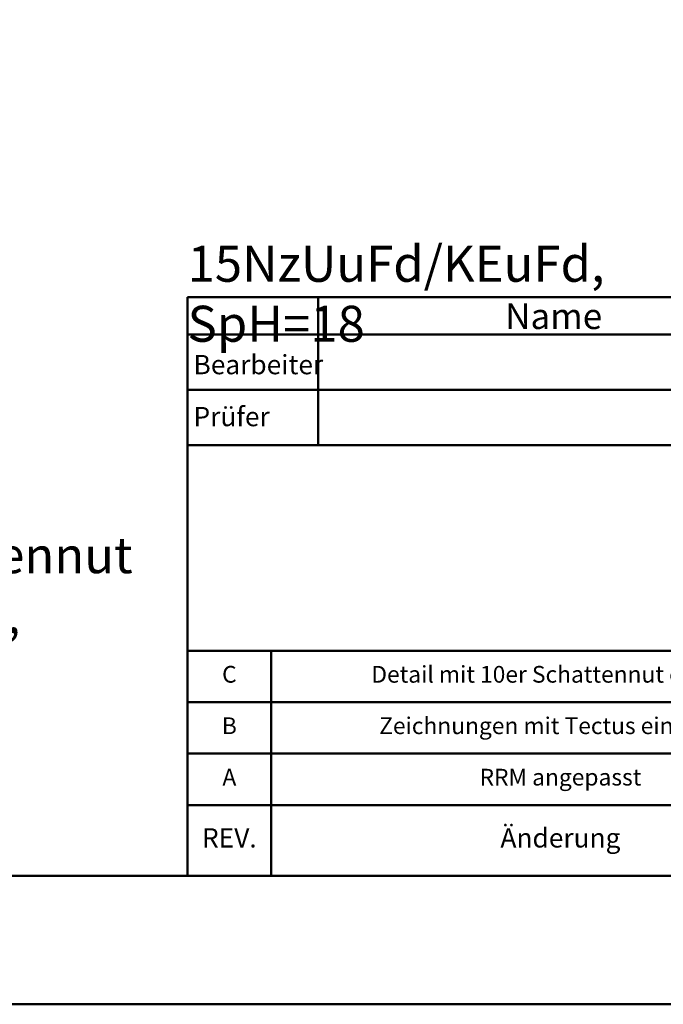
# Model space of a CAD drawing. Units: millimetres. Extents: x 0 to 12600, y -26 to 742.
# Drawn here: x 9992 to 10118, y 0 to 191 of the extents above; entities that cross this region are included whole.
import ezdxf
from ezdxf.enums import TextEntityAlignment as Align

# ---------------------------------------------------------------- set-up
doc = ezdxf.new("R2010")
doc.units = ezdxf.units.MM
doc.layers.add('6', color=2, linetype='Continuous')
for name, color, linetype, lineweight in [('AM_0', 7, 'Continuous', 50), ('AM_6', 2, 'Continuous', 35), ('AM_BOR', 7, 'Continuous', 50)]:
    doc.layers.add(name, color=color, linetype=linetype, lineweight=lineweight)
doc.layers.add('AM_12', color=7, linetype='Continuous', lineweight=50, plot=False)
doc.styles.add('ISO Proportional', font='isocp.shx')
doc.styles.get("Standard").update_dxf_attribs({"font": 'ISOCP.SHX'})

# ---------------------------------------------------------------- blocks, each defined once
blk = doc.blocks.new('DIN_A3_BOS')
at = {"layer": 'AM_12'}
blk.add_lwpolyline([(0, 0), (420, 0), (420, 297), (0, 297)], close=True, dxfattribs=at)
at = {"layer": 'AM_BOR'}
blk.add_lwpolyline([(20, 10), (410, 10), (410, 287), (20, 287)], close=True, dxfattribs=at)
blk = doc.blocks.new('TITLE_BOS')
at = {"layer": 'AM_BOR'}
for p, q in [((0, 45), (-180, 45)), ((-180, 45), (-180, 0)), ((-169.84, 45), (-169.84, 33.5)), ((-180, 42.1), (-110, 42.1)), ((-180, 37.8), (-110, 37.8)), ((-180, 33.5), (-110, 33.5)), ((-180, 0), (-180, 3.73))]:
    blk.add_line(p, q, dxfattribs=at)
blk.add_lwpolyline([(-180, 0), (0, 0), (0, 44.76)], dxfattribs=at)
blk.add_text('Name', height=2, dxfattribs=at).set_placement((-147.755, 42.524), align=Align.RIGHT)
at = {"layer": 'AM_BOR', "char_height": 1.5, "width": 39.7377, "attachment_point": 1}
for s, insert in [('{\\C1;Bearbeiter}', (-179.538, 40.507)), ('{\\C1;Prüfer}', (-179.538, 36.465))]:
    blk.add_mtext(s, dxfattribs=dict(at, insert=insert))
at = {"layer": 'AM_BOR'}
for tag, p, height in [('GEN-TITLE-DES1', (-108.62, 40.592), 3.645), ('GEN-TITLE-NAME', (-161.075, 38.817), 2), ('GEN-TITLE-DES2', (-108.496, 34.999), 3.645), ('NAME-PRUEFER', (-161.075, 34.596), 2), ('GEN-TITLE-DES2-ENG', (-108.62, 30.374), 3), ('GEN-TITLE-DWG', (-71.929, 25.566), 2.5), ('DOC_REVISION', (-30.944, 26.09), 2), ('BAANNR.', (-71.886, 21.393), 2.5), ('PART_REVISION', (-30.944, 21.997), 2), ('GEN-TITLE-SCA', (-21.982, 21.546), 2.5), ('CDN_STATUS', (-71.987, 17.737), 2.5)]:
    blk.add_attdef(tag, p, '', height=height, dxfattribs=at)
for tag, p in [('GEN-TITLE-DAT', (-119.596, 38.827)), ('DATUM-PRUEFER', (-119.596, 34.529))]:
    blk.add_attdef(tag, text='', height=2, dxfattribs=at).set_placement(p, align=Align.CENTER)
blk = doc.blocks.new('*T1413')
at = {"color": 0, "linetype": 'ByBlock', "lineweight": -2}
for p, q in [((0, 17.5), (70, 17.5)), ((0, 0), (0, 17.5)), ((6.5, 0), (6.5, 17.5)), ((51.5, 0), (51.5, 17.5)), ((60, 0), (60, 17.5)), ((70, 0), (70, 17.5)), ((0, 13.5), (70, 13.5)), ((0, 9.5), (70, 9.5)), ((0, 5.5), (70, 5.5)), ((0, 0), (70, 0))]:
    blk.add_line(p, q, dxfattribs=at)
at = {"color": 0, "attachment_point": 5, "style": 'ISO Proportional'}
for s, insert, char_height, width in [('C', (3.25, 15.5), 1.3, 5.5), ('Detail mit 10er Schattennut ergänzt', (29, 15.5), 1.3, 44), ('S.Lö', (55.75, 15.5), 1.3, 7.5), ('06.02.2023', (65, 15.5), 1.3, 9), ('B', (3.25, 11.5), 1.3, 5.5), ('Zeichnungen mit Tectus eingefügt', (29, 11.5), 1.3, 44), ('S.Lö', (55.75, 11.5), 1.3, 7.5), ('15.02.2022', (65, 11.5), 1.3, 9), ('A', (3.25, 7.5), 1.3, 5.5), ('RRM angepasst', (29, 7.5), 1.3, 44), ('S.Lö', (55.75, 7.5), 1.3, 7.5), ('16.12.2020', (65, 7.5), 1.3, 9), ('Änderung', (29, 2.75), 1.5, 44), ('REV.', (3.25, 2.75), 1.5, 5.5), ('Name', (55.75, 2.75), 1.5, 7.5), ('Datum', (65, 2.75), 1.5, 9)]:
    blk.add_mtext(s, dxfattribs=dict(at, insert=insert, char_height=char_height, width=width))
blk = doc.blocks.new('vaac_RevBlock')
blk.add_blockref('*T1413', (-70, 0))

msp = doc.modelspace()

# ---------------------------------------------------------------- block references
at = {"layer": 'AM_0', "lineweight": 0, "xscale": 2.5, "yscale": 2.5, "zscale": 2.5}
for name, p in [('DIN_A3_BOS', (9450, 0)), ('TITLE_BOS', (10475, 25))]:
    msp.add_blockref(name, p, dxfattribs=at)
at = {"layer": 'AM_0', "xscale": 2.5, "yscale": 2.5, "zscale": 2.5}
msp.add_blockref('vaac_RevBlock', (10200, 25), dxfattribs=at)

# ---------------------------------------------------------------- texts
at = {"layer": '6', "insert": (9870, 102.5), "char_height": 7, "width": 155, "attachment_point": 1}
msp.add_mtext('{\\LHinweis:\\P}Profil auch mit 10er Schattennut möglich (10NzUuFd/KEuFd, SpH=18):', dxfattribs=at)
at = {"layer": 'AM_6', "insert": (10025, 147.5), "char_height": 7, "width": 105, "attachment_point": 1}
msp.add_mtext('15NzUuFd/KEuFd, SpH=18', dxfattribs=at)

doc.saveas('drawing.dxf')
